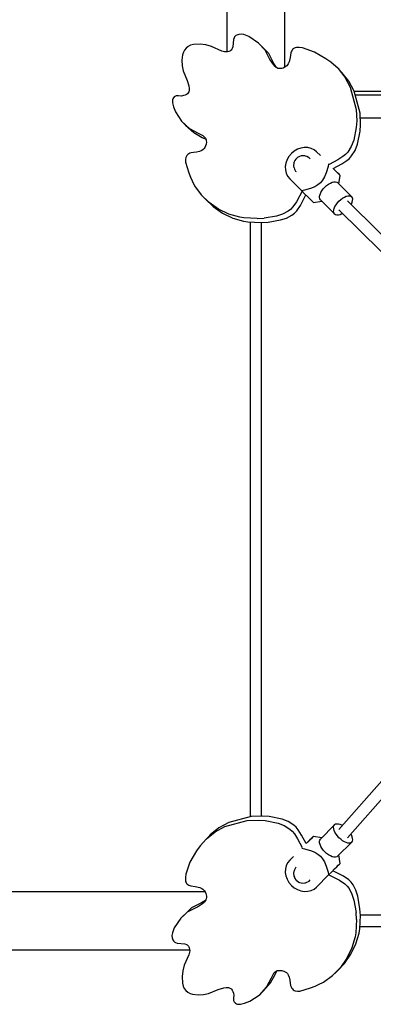
# Model space of a CAD drawing. Units: inches. Extents: x -188 to 287, y -134 to 245.
# Drawn here: x -38 to -20, y -36 to 15 of the extents above; entities that cross this region are included whole.
import ezdxf

# ---------------------------------------------------------------- set-up
doc = ezdxf.new("R2010")
doc.units = ezdxf.units.IN
doc.header["$MEASUREMENT"] = 0
doc.layers.add('Layer 1', color=7, linetype='Continuous', true_color=0xffffff)

msp = doc.modelspace()

# ---------------------------------------------------------------- linework, layer by layer
at = {"layer": 'Layer 1'}
for points in [[(-24.481, 12.619, 0), (-24.481, 90.514, 0)], [(-27.473, 89.687, 0), (-27.473, 13.42, 0)], [(-26.968, 14.285, 0), (-27.013, 14.257, 0)], [(-26.914, 14.308, 0), (-26.968, 14.285, 0)], [(-26.855, 14.323, 0), (-26.914, 14.308, 0)], [(-26.732, 14.332, 0), (-26.855, 14.323, 0)], [(-26.603, 14.314, 0), (-26.732, 14.332, 0)], [(-26.338, 14.215, 0), (-26.603, 14.314, 0)], [(-29.199, 13.796, 0), (-29.356, 13.759, 0)], [(-28.867, 13.809, 0), (-29.199, 13.796, 0)], [(-28.56, 13.777, 0), (-28.867, 13.809, 0)], [(-28.269, 13.699, 0), (-28.56, 13.777, 0)], [(-27.131, 14.06, 0), (-27.172, 13.672, 0)], [(-27.102, 14.148, 0), (-27.131, 14.06, 0)], [(-27.079, 14.188, 0), (-27.102, 14.148, 0)], [(-27.05, 14.224, 0), (-27.079, 14.188, 0)], [(-27.013, 14.257, 0), (-27.05, 14.224, 0)], [(-25.845, 13.872, 0), (-26.338, 14.215, 0)], [(-25.845, 13.872, 0), (-25.515, 13.53, 0)], [(-25.642, 13.669, 0), (-25.845, 13.872, 0)], [(-29.774, 13.264, 0), (-29.809, 12.983, 0)], [(-29.732, 13.394, 0), (-29.774, 13.264, 0)], [(-29.671, 13.511, 0), (-29.732, 13.394, 0)], [(-29.59, 13.614, 0), (-29.671, 13.511, 0)], [(-29.485, 13.698, 0), (-29.59, 13.614, 0)], [(-29.356, 13.759, 0), (-29.485, 13.698, 0)], [(-27.734, 13.458, 0), (-28.269, 13.699, 0)], [(-27.595, 13.422, 0), (-27.734, 13.458, 0)], [(-27.53, 13.415, 0), (-27.595, 13.422, 0)], [(-27.447, 13.423, 0), (-27.53, 13.415, 0)], [(-27.384, 13.437, 0), (-27.447, 13.423, 0)], [(-27.331, 13.458, 0), (-27.384, 13.437, 0)], [(-27.287, 13.483, 0), (-27.331, 13.458, 0)], [(-27.251, 13.514, 0), (-27.287, 13.483, 0)], [(-27.222, 13.549, 0), (-27.251, 13.514, 0)], [(-27.2, 13.587, 0), (-27.222, 13.549, 0)], [(-27.172, 13.672, 0), (-27.2, 13.587, 0)], [(-25.312, 13.327, 0), (-25.642, 13.669, 0)], [(-25.514, 13.53, 0), (-25.247, 13.011, 0)], [(-25.044, 12.809, 0), (-25.312, 13.327, 0)], [(-24.161, 13.363, 0), (-24.203, 13.134, 0)], [(-24.126, 13.462, 0), (-24.161, 13.363, 0)], [(-24.102, 13.506, 0), (-24.126, 13.462, 0)], [(-24.072, 13.544, 0), (-24.102, 13.506, 0)], [(-24.036, 13.577, 0), (-24.072, 13.544, 0)], [(-23.992, 13.604, 0), (-24.036, 13.577, 0)], [(-23.94, 13.625, 0), (-23.992, 13.604, 0)], [(-23.879, 13.638, 0), (-23.94, 13.625, 0)], [(-23.727, 13.64, 0), (-23.879, 13.638, 0)], [(-23.566, 13.621, 0), (-23.727, 13.64, 0)], [(-22.934, 13.406, 0), (-23.566, 13.621, 0)], [(-22.355, 13.061, 0), (-22.934, 13.406, 0)], [(-29.809, 12.983, 0), (-29.794, 12.695, 0)], [(-25.247, 13.011, 0), (-25.088, 12.757, 0)], [(-25.088, 12.757, 0), (-24.995, 12.657, 0)], [(-24.916, 12.604, 0), (-25.044, 12.809, 0)], [(-24.305, 12.79, 0), (-24.338, 12.741, 0)], [(-24.256, 12.898, 0), (-24.305, 12.79, 0)], [(-24.203, 13.134, 0), (-24.256, 12.898, 0)], [(-22.099, 12.878, 0), (-22.355, 13.061, 0)], [(-21.722, 12.55, 0), (-22.099, 12.878, 0)], [(-29.794, 12.695, 0), (-29.748, 12.44, 0)], [(-29.748, 12.44, 0), (-29.538, 11.942, 0)], [(-24.89, 12.586, 0), (-24.995, 12.657, 0)], [(-24.832, 12.563, 0), (-24.89, 12.586, 0)], [(-24.771, 12.551, 0), (-24.832, 12.563, 0)], [(-24.705, 12.549, 0), (-24.771, 12.551, 0)], [(-24.636, 12.559, 0), (-24.705, 12.549, 0)], [(-24.561, 12.582, 0), (-24.636, 12.559, 0)], [(-24.483, 12.618, 0), (-24.561, 12.582, 0)], [(-24.426, 12.654, 0), (-24.483, 12.618, 0)], [(-24.378, 12.695, 0), (-24.426, 12.654, 0)], [(-24.338, 12.741, 0), (-24.378, 12.695, 0)], [(-21.722, 12.55, 0), (-21.368, 12.103, 0)], [(-21.519, 12.347, 0), (-21.722, 12.55, 0)], [(-21.166, 11.9, 0), (-21.519, 12.347, 0)], [(-29.538, 11.942, 0), (-29.444, 11.656, 0)], [(-21.368, 12.103, 0), (-21.091, 11.589, 0)], [(-20.888, 11.386, 0), (-21.166, 11.9, 0)], [(-29.524, 11.247, 0), (-29.575, 11.208, 0)], [(-29.484, 11.292, 0), (-29.524, 11.247, 0)], [(-29.456, 11.342, 0), (-29.484, 11.292, 0)], [(-29.437, 11.398, 0), (-29.456, 11.342, 0)], [(-29.444, 11.656, 0), (-29.426, 11.521, 0)], [(-29.426, 11.521, 0), (-29.437, 11.398, 0)], [(-21.091, 11.589, 0), (-20.781, 10.44, 0)], [(-20.578, 10.237, 0), (-20.888, 11.386, 0)], [(10.51, 11.369, 0), (-20.884, 11.369, 0)], [(-30.289, 10.938, 0), (-30.3, 10.887, 0)], [(-30.3, 10.887, 0), (-30.3, 10.78, 0)], [(-30.3, 10.78, 0), (-30.242, 10.57, 0)], [(-30.269, 10.989, 0), (-30.289, 10.938, 0)], [(-30.239, 11.038, 0), (-30.269, 10.989, 0)], [(-30.204, 11.081, 0), (-30.239, 11.038, 0)], [(-30.169, 11.111, 0), (-30.204, 11.081, 0)], [(-30.134, 11.131, 0), (-30.169, 11.111, 0)], [(-30.098, 11.143, 0), (-30.134, 11.131, 0)], [(-30.063, 11.148, 0), (-30.098, 11.143, 0)], [(-29.989, 11.144, 0), (-30.063, 11.148, 0)], [(-29.828, 11.131, 0), (-29.989, 11.144, 0)], [(-29.717, 11.15, 0), (-29.828, 11.131, 0)], [(-29.639, 11.175, 0), (-29.717, 11.15, 0)], [(-29.575, 11.208, 0), (-29.639, 11.175, 0)], [(-20.835, 11.189, 0), (-5.387, 11.189, 0)], [(-30.242, 10.57, 0), (-30.135, 10.305, 0)], [(-30.135, 10.305, 0), (-29.823, 9.821, 0)], [(-20.781, 10.44, 0), (-20.757, 9.846, 0)], [(-20.554, 9.643, 0), (-20.578, 10.237, 0)], [(-29.823, 9.821, 0), (-29.621, 9.618, 0)], [(-29.397, 9.44, 0), (-29.823, 9.821, 0)], [(-20.757, 9.846, 0), (-20.781, 9.508, 0)], [(10.201, 9.989, 0), (-20.568, 9.989, 0)], [(-29.621, 9.618, 0), (-29.194, 9.238, 0)], [(-28.955, 9.194, 0), (-29.397, 9.44, 0)], [(-29.194, 9.238, 0), (-28.752, 8.991, 0)], [(-28.711, 9.072, 0), (-28.955, 9.194, 0)], [(-20.781, 9.508, 0), (-20.913, 8.838, 0)], [(-20.71, 8.635, 0), (-20.578, 9.306, 0)], [(-20.578, 9.306, 0), (-20.554, 9.643, 0)], [(-28.752, 8.991, 0), (-28.563, 8.896, 0)], [(-28.618, 8.991, 0), (-28.711, 9.072, 0)], [(-28.618, 8.991, 0), (-28.583, 8.941, 0)], [(-28.583, 8.941, 0), (-28.557, 8.883, 0)], [(-28.557, 8.883, 0), (-28.543, 8.816, 0)], [(-28.541, 8.738, 0), (-28.552, 8.645, 0)], [(-28.543, 8.816, 0), (-28.541, 8.738, 0)], [(-20.913, 8.838, 0), (-21.04, 8.516, 0)], [(-29.393, 8.167, 0), (-29.454, 8.137, 0)], [(-29.32, 8.191, 0), (-29.393, 8.167, 0)], [(-29.209, 8.21, 0), (-29.32, 8.191, 0)], [(-29.052, 8.231, 0), (-29.209, 8.21, 0)], [(-28.903, 8.261, 0), (-29.052, 8.231, 0)], [(-28.769, 8.314, 0), (-28.903, 8.261, 0)], [(-28.71, 8.353, 0), (-28.769, 8.314, 0)], [(-28.658, 8.405, 0), (-28.71, 8.353, 0)], [(-28.613, 8.469, 0), (-28.658, 8.405, 0)], [(-28.578, 8.548, 0), (-28.613, 8.469, 0)], [(-28.552, 8.645, 0), (-28.578, 8.548, 0)], [(-23.992, 8.275, 0), (-24.139, 8.151, 0)], [(-23.827, 8.371, 0), (-23.992, 8.275, 0)], [(-23.65, 8.435, 0), (-23.827, 8.371, 0)], [(-23.469, 8.465, 0), (-23.65, 8.435, 0)], [(-23.29, 8.46, 0), (-23.469, 8.465, 0)], [(-23.121, 8.419, 0), (-23.29, 8.46, 0)], [(-22.967, 8.344, 0), (-23.121, 8.419, 0)], [(-22.835, 8.239, 0), (-22.967, 8.344, 0)], [(-22.639, 8.043, 0), (-22.835, 8.239, 0)], [(-21.221, 8.229, 0), (-21.335, 8.104, 0)], [(-21.04, 8.516, 0), (-21.221, 8.229, 0)], [(-21.019, 8.026, 0), (-20.837, 8.313, 0)], [(-20.837, 8.313, 0), (-20.71, 8.635, 0)], [(-29.6, 7.955, 0), (-29.622, 7.836, 0)], [(-29.622, 7.836, 0), (-29.619, 7.705, 0)], [(-29.619, 7.705, 0), (-29.454, 7.152, 0)], [(-29.577, 8.008, 0), (-29.6, 7.955, 0)], [(-29.545, 8.057, 0), (-29.577, 8.008, 0)], [(-29.505, 8.1, 0), (-29.545, 8.057, 0)], [(-29.454, 8.137, 0), (-29.505, 8.1, 0)], [(-24.424, 7.662, 0), (-24.453, 7.481, 0)], [(-24.359, 7.839, 0), (-24.424, 7.662, 0)], [(-24.264, 8.004, 0), (-24.359, 7.839, 0)], [(-24.139, 8.151, 0), (-24.264, 8.004, 0)], [(-24.005, 7.67, 0), (-24.013, 7.641, 0)], [(-23.986, 7.728, 0), (-24.005, 7.67, 0)], [(-23.971, 7.764, 0), (-23.986, 7.728, 0)], [(-23.954, 7.791, 0), (-23.971, 7.764, 0)], [(-23.909, 7.858, 0), (-23.954, 7.791, 0)], [(-23.885, 7.881, 0), (-23.909, 7.858, 0)], [(-23.821, 7.941, 0), (-23.885, 7.881, 0)], [(-23.746, 7.985, 0), (-23.821, 7.941, 0)], [(-23.713, 7.997, 0), (-23.746, 7.985, 0)], [(-23.628, 8.025, 0), (-23.713, 7.997, 0)], [(-23.539, 8.034, 0), (-23.628, 8.025, 0)], [(-23.449, 8.025, 0), (-23.539, 8.034, 0)], [(-23.415, 8.02, 0), (-23.449, 8.025, 0)], [(-23.33, 7.992, 0), (-23.415, 8.02, 0)], [(-23.254, 7.947, 0), (-23.33, 7.992, 0)], [(-23.225, 7.927, 0), (-23.254, 7.947, 0)], [(-23.163, 7.87, 0), (-23.225, 7.927, 0)], [(-21.736, 7.826, 0), (-22.182, 7.586, 0)], [(-21.466, 7.996, 0), (-21.736, 7.826, 0)], [(-21.533, 7.623, 0), (-21.263, 7.793, 0)], [(-21.335, 8.104, 0), (-21.466, 7.996, 0)], [(-21.263, 7.793, 0), (-21.133, 7.901, 0)], [(-21.133, 7.901, 0), (-21.019, 8.026, 0)], [(-29.454, 7.152, 0), (-29.358, 6.923, 0)], [(-24.453, 7.481, 0), (-24.448, 7.302, 0)], [(-24.448, 7.302, 0), (-24.407, 7.133, 0)], [(-24.022, 7.572, 0), (-24.023, 7.535, 0)], [(-24.023, 7.535, 0), (-24.021, 7.498, 0)], [(-24.019, 7.607, 0), (-24.022, 7.572, 0)], [(-24.021, 7.498, 0), (-24.017, 7.463, 0)], [(-24.013, 7.641, 0), (-24.019, 7.607, 0)], [(-24.017, 7.463, 0), (-24.01, 7.432, 0)], [(-24.01, 7.432, 0), (-24.001, 7.404, 0)], [(-24.001, 7.404, 0), (-23.98, 7.341, 0)], [(-23.98, 7.341, 0), (-23.964, 7.309, 0)], [(-23.964, 7.309, 0), (-23.921, 7.246, 0)], [(-23.921, 7.246, 0), (-23.899, 7.216, 0)], [(-22.33, 7.16, 0), (-22.421, 6.94, 0)], [(-22.24, 7.477, 0), (-22.33, 7.16, 0)], [(-22.21, 7.614, 0), (-22.24, 7.477, 0)], [(-21.979, 7.383, 0), (-21.533, 7.623, 0)], [(-21.615, 7.019, 0), (-21.979, 7.383, 0)], [(-21.789, 7.193, 0), (-21.9, 7.304, 0)], [(-21.9, 7.304, 0), (-21.655, 7.059, 0)], [(-21.71, 7.114, 0), (-21.789, 7.193, 0)], [(-29.358, 6.923, 0), (-29.281, 6.737, 0)], [(-29.281, 6.737, 0), (-29.15, 6.484, 0)], [(-24.407, 7.133, 0), (-24.332, 6.979, 0)], [(-24.332, 6.979, 0), (-24.227, 6.847, 0)], [(-24.227, 6.847, 0), (-23.602, 6.221, 0)], [(-22.631, 6.642, 0), (-22.763, 6.531, 0)], [(-22.519, 6.775, 0), (-22.631, 6.642, 0)], [(-22.421, 6.94, 0), (-22.519, 6.775, 0)], [(-22.12, 6.626, 0), (-22.025, 6.667, 0)], [(-22.025, 6.667, 0), (-21.937, 6.69, 0)], [(-21.937, 6.69, 0), (-21.858, 6.693, 0)], [(-21.858, 6.693, 0), (-21.792, 6.678, 0)], [(-21.792, 6.678, 0), (-21.742, 6.645, 0)], [(-21.012, 5.915, 0), (-21.742, 6.645, 0)], [(-21.655, 7.059, 0), (-21.71, 7.114, 0)], [(-21.676, 6.579, 0), (-21.608, 7.012, 0)], [(-21.608, 7.012, 0), (-21.615, 7.019, 0)], [(-29.15, 6.484, 0), (-28.812, 6.016, 0)], [(-23.588, 6.208, 0), (-23.868, 5.657, 0)], [(-23.465, 6.252, 0), (-23.602, 6.221, 0)], [(-23.602, 6.221, 0), (-23.451, 6.071, 0)], [(-23.148, 6.342, 0), (-23.465, 6.252, 0)], [(-22.928, 6.433, 0), (-23.148, 6.342, 0)], [(-22.763, 6.531, 0), (-22.928, 6.433, 0)], [(-22.655, 6.037, 0), (-22.614, 6.131, 0)], [(-22.614, 6.131, 0), (-22.557, 6.228, 0)], [(-22.557, 6.228, 0), (-22.486, 6.324, 0)], [(-22.486, 6.324, 0), (-22.403, 6.415, 0)], [(-22.403, 6.415, 0), (-22.312, 6.498, 0)], [(-22.312, 6.498, 0), (-22.217, 6.569, 0)], [(-22.217, 6.569, 0), (-22.12, 6.626, 0)], [(-28.812, 6.016, 0), (-28.609, 5.813, 0)], [(-28.391, 5.608, 0), (-28.812, 6.016, 0)], [(-28.609, 5.813, 0), (-28.188, 5.405, 0)], [(-23.868, 5.657, 0), (-24.058, 5.384, 0)], [(-23.665, 5.454, 0), (-23.386, 6.005, 0)], [(-23.451, 6.071, 0), (-23.292, 5.912, 0)], [(-23.292, 5.912, 0), (-23.181, 5.801, 0)], [(-23.181, 5.801, 0), (-23.102, 5.722, 0)], [(-23.102, 5.722, 0), (-23.047, 5.667, 0)], [(-23.047, 5.667, 0), (-23.012, 5.632, 0)], [(-23.012, 5.632, 0), (-22.999, 5.619, 0)], [(-22.999, 5.619, 0), (-22.567, 5.688, 0)], [(-22.681, 5.87, 0), (-22.68, 5.896, 0)], [(-22.666, 5.804, 0), (-22.681, 5.87, 0)], [(-22.68, 5.896, 0), (-22.678, 5.949, 0)], [(-22.678, 5.949, 0), (-22.655, 6.037, 0)], [(-22.633, 5.754, 0), (-22.666, 5.804, 0)], [(-22.633, 5.754, 0), (-21.902, 5.024, 0)], [(-21.756, 5.594, 0), (-21.673, 5.685, 0)], [(-21.673, 5.685, 0), (-21.582, 5.768, 0)], [(-21.582, 5.768, 0), (-21.486, 5.839, 0)], [(-21.486, 5.839, 0), (-21.389, 5.896, 0)], [(-21.389, 5.896, 0), (-21.295, 5.937, 0)], [(-21.295, 5.937, 0), (-21.207, 5.96, 0)], [(-14.693, -0.77, 0), (-21.24, 5.697, 0)], [(-21.207, 5.96, 0), (-21.128, 5.963, 0)], [(-21.128, 5.963, 0), (-21.062, 5.948, 0)], [(-21.062, 5.948, 0), (-21.012, 5.915, 0)], [(-21.03, 5.537, 0), (-20.989, 5.631, 0)], [(-20.978, 5.864, 0), (-21.012, 5.915, 0)], [(-20.989, 5.631, 0), (-20.967, 5.719, 0)], [(-20.963, 5.798, 0), (-20.978, 5.864, 0)], [(-20.967, 5.719, 0), (-20.963, 5.798, 0)], [(-27.905, 5.271, 0), (-28.391, 5.608, 0)], [(-28.188, 5.405, 0), (-27.702, 5.068, 0)], [(-27.372, 5.015, 0), (-27.905, 5.271, 0)], [(-24.309, 5.161, 0), (-24.597, 5.012, 0)], [(-24.179, 5.262, 0), (-24.309, 5.161, 0)], [(-24.058, 5.384, 0), (-24.179, 5.262, 0)], [(-23.976, 5.06, 0), (-23.855, 5.182, 0)], [(-23.855, 5.182, 0), (-23.665, 5.454, 0)], [(-21.951, 5.147, 0), (-21.948, 5.219, 0)], [(-21.951, 5.14, 0), (-21.951, 5.147, 0)], [(-21.936, 5.074, 0), (-21.951, 5.14, 0)], [(-21.948, 5.219, 0), (-21.925, 5.307, 0)], [(-21.925, 5.307, 0), (-21.884, 5.401, 0)], [(-21.884, 5.401, 0), (-21.827, 5.498, 0)], [(-21.827, 5.498, 0), (-21.756, 5.594, 0)], [(-21.674, 5.241, 0), (-15.131, -1.222, 0)], [(-21.047, 5.507, 0), (-21.03, 5.537, 0)], [(-27.702, 5.068, 0), (-27.17, 4.812, 0)], [(-26.814, 4.852, 0), (-27.372, 5.015, 0)], [(-27.17, 4.812, 0), (-26.611, 4.649, 0)], [(-26.592, 4.816, 0), (-26.814, 4.852, 0)], [(-26.611, 4.649, 0), (-26.389, 4.613, 0)], [(-25.908, 4.781, 0), (-26.592, 4.816, 0)], [(-26.389, 4.613, 0), (-25.705, 4.579, 0)], [(-26.273, 4.608, 0), (-26.273, -26.199, 0)], [(-25.908, 4.781, 0), (-25.55, 4.804, 0)], [(-25.705, 4.579, 0), (-25.348, 4.601, 0)], [(-24.907, 4.916, 0), (-25.55, 4.804, 0)], [(-25.348, 4.601, 0), (-24.704, 4.713, 0)], [(-24.597, 5.012, 0), (-24.907, 4.916, 0)], [(-24.704, 4.713, 0), (-24.394, 4.809, 0)], [(-24.394, 4.809, 0), (-24.107, 4.958, 0)], [(-24.107, 4.958, 0), (-23.976, 5.06, 0)], [(-21.902, 5.024, 0), (-21.936, 5.074, 0)], [(-21.902, 5.024, 0), (-21.852, 4.99, 0)], [(-21.852, 4.99, 0), (-21.786, 4.975, 0)], [(-21.786, 4.975, 0), (-21.707, 4.978, 0)], [(-21.707, 4.978, 0), (-21.619, 5.001, 0)], [(-21.619, 5.001, 0), (-21.525, 5.042, 0)], [(-21.525, 5.042, 0), (-21.492, 5.061, 0)], [(-25.682, -26.164, 0), (-25.682, 4.58, 0)], [(-10.551, -14.254, 0), (-21.674, -26.85, 0)], [(-21.226, -27.294, 0), (-10.096, -14.691, 0)], [(-27.374, -26.496, 0), (-27.888, -26.774, 0)], [(-27.577, -26.699, 0), (-26.428, -26.389, 0)], [(-26.225, -26.186, 0), (-27.374, -26.496, 0)], [(-26.428, -26.389, 0), (-25.834, -26.365, 0)], [(-25.631, -26.162, 0), (-26.225, -26.186, 0)], [(-25.834, -26.365, 0), (-25.496, -26.389, 0)], [(-25.294, -26.186, 0), (-25.631, -26.162, 0)], [(-25.496, -26.389, 0), (-24.826, -26.521, 0)], [(-24.623, -26.318, 0), (-25.294, -26.186, 0)], [(-24.301, -26.445, 0), (-24.623, -26.318, 0)], [(-24.014, -26.627, 0), (-24.301, -26.445, 0)], [(-28.538, -27.33, 0), (-28.091, -26.977, 0)], [(-27.888, -26.774, 0), (-28.335, -27.127, 0)], [(-28.091, -26.977, 0), (-27.577, -26.699, 0)], [(-24.826, -26.521, 0), (-24.504, -26.648, 0)], [(-24.504, -26.648, 0), (-24.217, -26.83, 0)], [(-24.217, -26.83, 0), (-24.092, -26.943, 0)], [(-24.092, -26.943, 0), (-23.984, -27.074, 0)], [(-23.889, -26.741, 0), (-24.014, -26.627, 0)], [(-23.781, -26.871, 0), (-23.889, -26.741, 0)], [(-23.611, -27.141, 0), (-23.781, -26.871, 0)], [(-21.902, -26.62, 0), (-22.632, -27.35, 0)], [(-21.951, -26.736, 0), (-21.936, -26.671, 0)], [(-21.948, -26.815, 0), (-21.951, -26.736, 0)], [(-21.925, -26.903, 0), (-21.948, -26.815, 0)], [(-21.936, -26.671, 0), (-21.902, -26.62, 0)], [(-21.884, -26.998, 0), (-21.925, -26.903, 0)], [(-21.852, -26.586, 0), (-21.902, -26.62, 0)], [(-21.827, -27.095, 0), (-21.884, -26.998, 0)], [(-21.786, -26.571, 0), (-21.852, -26.586, 0)], [(-21.707, -26.575, 0), (-21.786, -26.571, 0)], [(-21.619, -26.597, 0), (-21.707, -26.575, 0)], [(-21.525, -26.638, 0), (-21.619, -26.597, 0)], [(-21.5, -26.652, 0), (-21.525, -26.638, 0)], [(-28.538, -27.33, 0), (-28.866, -27.708, 0)], [(-28.436, -27.229, 0), (-28.538, -27.33, 0)], [(-28.335, -27.127, 0), (-28.436, -27.229, 0)], [(-23.984, -27.074, 0), (-23.814, -27.344, 0)], [(-23.814, -27.344, 0), (-23.574, -27.79, 0)], [(-23.371, -27.587, 0), (-23.611, -27.141, 0)], [(-23.007, -27.223, 0), (-23.371, -27.587, 0)], [(-23.292, -27.508, 0), (-23.012, -27.228, 0)], [(-23.047, -27.263, 0), (-23.292, -27.508, 0)], [(-23.181, -27.397, 0), (-23.047, -27.263, 0)], [(-23.102, -27.318, 0), (-23.181, -27.397, 0)], [(-23.047, -27.263, 0), (-23.102, -27.318, 0)], [(-23.012, -27.228, 0), (-23.047, -27.263, 0)], [(-23, -27.216, 0), (-23.007, -27.223, 0)], [(-22.567, -27.284, 0), (-23, -27.216, 0)], [(-22.681, -27.467, 0), (-22.666, -27.401, 0)], [(-22.678, -27.545, 0), (-22.681, -27.467, 0)], [(-22.666, -27.401, 0), (-22.633, -27.35, 0)], [(-21.756, -27.19, 0), (-21.827, -27.095, 0)], [(-21.673, -27.282, 0), (-21.756, -27.19, 0)], [(-21.742, -28.241, 0), (-21.012, -27.511, 0)], [(-21.582, -27.364, 0), (-21.673, -27.282, 0)], [(-21.486, -27.436, 0), (-21.582, -27.364, 0)], [(-21.389, -27.492, 0), (-21.486, -27.436, 0)], [(-21.295, -27.533, 0), (-21.389, -27.492, 0)], [(-21.207, -27.556, 0), (-21.295, -27.533, 0)], [(-21.012, -27.511, 0), (-21.062, -27.544, 0)], [(-21.03, -27.133, 0), (-21.051, -27.096, 0)], [(-20.989, -27.227, 0), (-21.03, -27.133, 0)], [(-21.012, -27.511, 0), (-20.978, -27.46, 0)], [(-20.966, -27.315, 0), (-20.989, -27.227, 0)], [(-20.978, -27.46, 0), (-20.963, -27.394, 0)], [(-20.963, -27.394, 0), (-20.966, -27.315, 0)], [(-29.049, -27.963, 0), (-29.394, -28.542, 0)], [(-28.866, -27.708, 0), (-29.049, -27.963, 0)], [(-23.601, -27.818, 0), (-23.465, -27.848, 0)], [(-23.465, -27.848, 0), (-23.148, -27.938, 0)], [(-23.148, -27.938, 0), (-22.928, -28.029, 0)], [(-22.928, -28.029, 0), (-22.763, -28.127, 0)], [(-22.655, -27.633, 0), (-22.678, -27.545, 0)], [(-22.614, -27.728, 0), (-22.655, -27.633, 0)], [(-22.557, -27.825, 0), (-22.614, -27.728, 0)], [(-22.486, -27.921, 0), (-22.557, -27.825, 0)], [(-22.403, -28.012, 0), (-22.486, -27.921, 0)], [(-22.312, -28.094, 0), (-22.403, -28.012, 0)], [(-21.128, -27.559, 0), (-21.207, -27.556, 0)], [(-21.062, -27.544, 0), (-21.128, -27.559, 0)], [(-29.394, -28.542, 0), (-29.609, -29.175, 0)], [(-24.227, -28.443, 0), (-24.332, -28.575, 0)], [(-24.031, -28.247, 0), (-24.227, -28.443, 0)], [(-22.763, -28.127, 0), (-22.63, -28.239, 0)], [(-22.63, -28.239, 0), (-22.519, -28.371, 0)], [(-22.519, -28.371, 0), (-22.421, -28.537, 0)], [(-22.421, -28.537, 0), (-22.33, -28.756, 0)], [(-22.216, -28.166, 0), (-22.312, -28.094, 0)], [(-22.119, -28.223, 0), (-22.216, -28.166, 0)], [(-22.025, -28.263, 0), (-22.119, -28.223, 0)], [(-21.937, -28.286, 0), (-22.025, -28.263, 0)], [(-21.858, -28.29, 0), (-21.937, -28.286, 0)], [(-21.792, -28.274, 0), (-21.858, -28.29, 0)], [(-21.742, -28.241, 0), (-21.792, -28.274, 0)], [(-21.608, -28.608, 0), (-21.676, -28.175, 0)], [(-24.448, -28.899, 0), (-24.453, -29.077, 0)], [(-24.407, -28.729, 0), (-24.448, -28.899, 0)], [(-24.332, -28.575, 0), (-24.407, -28.729, 0)], [(-24.016, -29.06, 0), (-24.021, -29.095, 0)], [(-24.01, -29.028, 0), (-24.016, -29.06, 0)], [(-24.001, -29.001, 0), (-24.01, -29.028, 0)], [(-23.979, -28.938, 0), (-24.001, -29.001, 0)], [(-23.964, -28.906, 0), (-23.979, -28.938, 0)], [(-23.921, -28.842, 0), (-23.964, -28.906, 0)], [(-23.898, -28.812, 0), (-23.921, -28.842, 0)], [(-22.33, -28.756, 0), (-22.24, -29.073, 0)], [(-22.209, -29.21, 0), (-22.059, -29.059, 0)], [(-22.059, -29.059, 0), (-21.9, -28.9, 0)], [(-21.442, -29.273, 0), (-21.993, -28.994, 0)], [(-21.9, -28.9, 0), (-21.789, -28.789, 0)], [(-21.789, -28.789, 0), (-21.71, -28.71, 0)], [(-21.71, -28.71, 0), (-21.655, -28.655, 0)], [(-21.655, -28.655, 0), (-21.62, -28.62, 0)], [(-21.62, -28.62, 0), (-21.608, -28.608, 0)], [(-29.609, -29.175, 0), (-29.628, -29.335, 0)], [(-29.628, -29.335, 0), (-29.626, -29.487, 0)], [(-29.626, -29.487, 0), (-29.613, -29.548, 0)], [(-29.613, -29.548, 0), (-29.592, -29.6, 0)], [(-24.453, -29.077, 0), (-24.423, -29.258, 0)], [(-24.423, -29.258, 0), (-24.359, -29.435, 0)], [(-24.359, -29.435, 0), (-24.263, -29.6, 0)], [(-24.021, -29.095, 0), (-24.023, -29.131, 0)], [(-24.023, -29.131, 0), (-24.022, -29.168, 0)], [(-24.022, -29.168, 0), (-24.019, -29.204, 0)], [(-24.019, -29.204, 0), (-24.013, -29.237, 0)], [(-24.013, -29.237, 0), (-24.005, -29.267, 0)], [(-24.005, -29.267, 0), (-23.985, -29.324, 0)], [(-23.985, -29.324, 0), (-23.971, -29.36, 0)], [(-23.971, -29.36, 0), (-23.954, -29.387, 0)], [(-23.954, -29.387, 0), (-23.908, -29.455, 0)], [(-23.908, -29.455, 0), (-23.885, -29.477, 0)], [(-23.885, -29.477, 0), (-23.821, -29.537, 0)], [(-23.821, -29.537, 0), (-23.745, -29.581, 0)], [(-23.33, -29.588, 0), (-23.253, -29.543, 0)], [(-23.253, -29.543, 0), (-23.225, -29.524, 0)], [(-23.225, -29.524, 0), (-23.163, -29.466, 0)], [(-22.835, -29.835, 0), (-22.209, -29.21, 0)], [(-22.24, -29.073, 0), (-22.209, -29.21, 0)], [(-22.196, -29.196, 0), (-21.645, -29.476, 0)], [(-21.645, -29.476, 0), (-21.372, -29.666, 0)], [(-21.17, -29.463, 0), (-21.442, -29.273, 0)], [(-21.047, -29.584, 0), (-21.17, -29.463, 0)], [(-29.592, -29.6, 0), (-29.565, -29.644, 0)], [(-29.565, -29.644, 0), (-29.532, -29.681, 0)], [(-29.532, -29.681, 0), (-29.494, -29.71, 0)], [(-29.494, -29.71, 0), (-29.45, -29.734, 0)], [(-29.45, -29.734, 0), (-29.351, -29.769, 0)], [(-29.351, -29.769, 0), (-29.123, -29.811, 0)], [(-29.123, -29.811, 0), (-28.886, -29.864, 0)], [(-28.886, -29.864, 0), (-28.778, -29.913, 0)], [(-28.778, -29.913, 0), (-28.729, -29.946, 0)], [(-28.729, -29.946, 0), (-28.683, -29.986, 0)], [(-28.683, -29.986, 0), (-28.642, -30.034, 0)], [(-28.642, -30.034, 0), (-28.606, -30.091, 0)], [(-24.263, -29.6, 0), (-24.139, -29.748, 0)], [(-24.139, -29.748, 0), (-23.992, -29.872, 0)], [(-23.992, -29.872, 0), (-23.826, -29.967, 0)], [(-23.826, -29.967, 0), (-23.65, -30.032, 0)], [(-23.745, -29.581, 0), (-23.713, -29.593, 0)], [(-23.713, -29.593, 0), (-23.628, -29.621, 0)], [(-23.65, -30.032, 0), (-23.469, -30.061, 0)], [(-23.628, -29.621, 0), (-23.538, -29.631, 0)], [(-23.538, -29.631, 0), (-23.449, -29.621, 0)], [(-23.469, -30.061, 0), (-23.29, -30.056, 0)], [(-23.449, -29.621, 0), (-23.414, -29.616, 0)], [(-23.414, -29.616, 0), (-23.33, -29.588, 0)], [(-23.29, -30.056, 0), (-23.121, -30.015, 0)], [(-23.121, -30.015, 0), (-22.967, -29.94, 0)], [(-22.967, -29.94, 0), (-22.835, -29.835, 0)], [(-21.372, -29.666, 0), (-21.25, -29.787, 0)], [(-21.25, -29.787, 0), (-21.149, -29.917, 0)], [(-21.149, -29.917, 0), (-21, -30.205, 0)], [(-20.946, -29.715, 0), (-21.047, -29.584, 0)], [(-20.797, -30.002, 0), (-20.946, -29.715, 0)], [(-20.701, -30.313, 0), (-20.797, -30.002, 0)], [(-28.607, -30.089, 0), (-103.92, -30.089, 0)], [(-28.592, -30.524, 0), (-28.797, -30.652, 0)], [(-28.574, -30.498, 0), (-28.645, -30.603, 0)], [(-28.606, -30.091, 0), (-28.57, -30.169, 0)], [(-28.551, -30.44, 0), (-28.574, -30.498, 0)], [(-28.57, -30.169, 0), (-28.547, -30.244, 0)], [(-28.539, -30.379, 0), (-28.551, -30.44, 0)], [(-28.547, -30.244, 0), (-28.537, -30.313, 0)], [(-28.537, -30.313, 0), (-28.539, -30.379, 0)], [(-21, -30.205, 0), (-20.904, -30.515, 0)], [(-20.904, -30.515, 0), (-20.792, -31.159, 0)], [(-20.589, -30.956, 0), (-20.701, -30.313, 0)], [(-29.315, -30.92, 0), (-29.657, -31.25, 0)], [(-29.518, -31.122, 0), (-28.999, -30.855, 0)], [(-28.797, -30.652, 0), (-29.315, -30.92, 0)], [(-28.999, -30.855, 0), (-28.745, -30.696, 0)], [(-28.745, -30.696, 0), (-28.645, -30.603, 0)], [(-20.567, -31.314, 0), (-20.589, -30.956, 0)], [(-29.86, -31.453, 0), (-30.202, -31.946, 0)], [(-29.86, -31.453, 0), (-29.518, -31.123, 0)], [(-29.657, -31.25, 0), (-29.86, -31.453, 0)], [(-20.769, -31.516, 0), (-20.804, -32.2, 0)], [(-20.769, -31.516, 0), (-20.792, -31.159, 0)], [(-20.601, -31.997, 0), (-20.567, -31.314, 0)], [(10.176, -31.29, 0), (-20.568, -31.29, 0)], [(-30.202, -31.946, 0), (-30.302, -32.211, 0)], [(-20.637, -32.219, 0), (-20.601, -31.997, 0)], [(-20.595, -31.881, 0), (10.211, -31.881, 0)], [(-30.302, -32.211, 0), (-30.32, -32.34, 0)], [(-30.32, -32.34, 0), (-30.311, -32.463, 0)], [(-30.311, -32.463, 0), (-30.296, -32.522, 0)], [(-30.296, -32.522, 0), (-30.273, -32.576, 0)], [(-30.273, -32.576, 0), (-30.245, -32.621, 0)], [(-30.245, -32.621, 0), (-30.212, -32.658, 0)], [(-20.84, -32.422, 0), (-21.003, -32.98, 0)], [(-20.804, -32.2, 0), (-20.84, -32.422, 0)], [(-20.8, -32.778, 0), (-20.637, -32.219, 0)], [(-104.096, -33.082, 0), (-29.408, -33.082, 0)], [(-30.212, -32.658, 0), (-30.176, -32.687, 0)], [(-30.176, -32.687, 0), (-30.136, -32.71, 0)], [(-30.136, -32.71, 0), (-30.048, -32.739, 0)], [(-30.048, -32.739, 0), (-29.66, -32.78, 0)], [(-29.66, -32.78, 0), (-29.575, -32.808, 0)], [(-29.575, -32.808, 0), (-29.537, -32.83, 0)], [(-29.537, -32.83, 0), (-29.502, -32.859, 0)], [(-29.502, -32.859, 0), (-29.472, -32.895, 0)], [(-29.472, -32.895, 0), (-29.446, -32.939, 0)], [(-29.446, -32.939, 0), (-29.425, -32.992, 0)], [(-29.425, -32.992, 0), (-29.411, -33.055, 0)], [(-29.411, -33.055, 0), (-29.403, -33.138, 0)], [(-29.403, -33.138, 0), (-29.409, -33.203, 0)], [(-21.003, -32.98, 0), (-21.259, -33.513, 0)], [(-21.056, -33.31, 0), (-20.8, -32.778, 0)], [(-29.446, -33.342, 0), (-29.687, -33.878, 0)], [(-29.409, -33.203, 0), (-29.446, -33.342, 0)], [(-21.259, -33.513, 0), (-21.596, -33.999, 0)], [(-21.393, -33.796, 0), (-21.056, -33.31, 0)], [(-29.687, -33.878, 0), (-29.765, -34.168, 0)], [(-24.871, -34.165, 0), (-24.804, -34.151, 0)], [(-24.804, -34.151, 0), (-24.726, -34.149, 0)], [(-24.726, -34.149, 0), (-24.633, -34.16, 0)], [(-24.633, -34.16, 0), (-24.537, -34.186, 0)], [(-21.596, -33.999, 0), (-22.004, -34.42, 0)], [(-21.801, -34.218, 0), (-21.393, -33.796, 0)], [(-29.765, -34.168, 0), (-29.797, -34.475, 0)], [(-29.797, -34.475, 0), (-29.784, -34.807, 0)], [(-25.181, -34.563, 0), (-25.428, -35.005, 0)], [(-25.226, -34.802, 0), (-24.979, -34.36, 0)], [(-25.06, -34.319, 0), (-25.181, -34.563, 0)], [(-24.979, -34.226, 0), (-25.06, -34.319, 0)], [(-24.979, -34.36, 0), (-24.884, -34.171, 0)], [(-24.979, -34.226, 0), (-24.929, -34.191, 0)], [(-24.929, -34.191, 0), (-24.871, -34.165, 0)], [(-24.537, -34.186, 0), (-24.457, -34.222, 0)], [(-24.457, -34.222, 0), (-24.393, -34.266, 0)], [(-24.393, -34.266, 0), (-24.341, -34.318, 0)], [(-24.341, -34.318, 0), (-24.302, -34.377, 0)], [(-24.302, -34.377, 0), (-24.249, -34.511, 0)], [(-24.249, -34.511, 0), (-24.219, -34.66, 0)], [(-24.219, -34.66, 0), (-24.198, -34.817, 0)], [(-22.472, -34.758, 0), (-22.004, -34.42, 0)], [(-22.004, -34.42, 0), (-21.801, -34.218, 0)], [(-29.784, -34.807, 0), (-29.747, -34.964, 0)], [(-29.747, -34.964, 0), (-29.686, -35.093, 0)], [(-29.686, -35.093, 0), (-29.602, -35.198, 0)], [(-28.428, -35.356, 0), (-27.93, -35.146, 0)], [(-27.93, -35.146, 0), (-27.644, -35.053, 0)], [(-27.644, -35.053, 0), (-27.509, -35.035, 0)], [(-27.509, -35.035, 0), (-27.386, -35.045, 0)], [(-27.386, -35.045, 0), (-27.33, -35.064, 0)], [(-27.33, -35.064, 0), (-27.28, -35.092, 0)], [(-27.28, -35.092, 0), (-27.235, -35.132, 0)], [(-27.235, -35.132, 0), (-27.196, -35.183, 0)], [(-27.196, -35.183, 0), (-27.163, -35.247, 0)], [(-25.428, -35.005, 0), (-25.809, -35.432, 0)], [(-25.606, -35.229, 0), (-25.226, -34.802, 0)], [(-24.198, -34.817, 0), (-24.179, -34.928, 0)], [(-24.179, -34.928, 0), (-24.155, -35.001, 0)], [(-24.155, -35.001, 0), (-24.125, -35.062, 0)], [(-24.125, -35.062, 0), (-24.088, -35.113, 0)], [(-24.088, -35.113, 0), (-24.045, -35.153, 0)], [(-24.045, -35.153, 0), (-23.996, -35.185, 0)], [(-23.694, -35.227, 0), (-23.14, -35.062, 0)], [(-23.14, -35.062, 0), (-22.911, -34.966, 0)], [(-22.911, -34.966, 0), (-22.726, -34.889, 0)], [(-22.726, -34.889, 0), (-22.472, -34.758, 0)], [(-29.602, -35.198, 0), (-29.499, -35.28, 0)], [(-29.499, -35.28, 0), (-29.382, -35.34, 0)], [(-29.382, -35.34, 0), (-29.252, -35.382, 0)], [(-29.252, -35.382, 0), (-28.971, -35.417, 0)], [(-28.971, -35.417, 0), (-28.683, -35.402, 0)], [(-28.683, -35.402, 0), (-28.428, -35.356, 0)], [(-27.163, -35.247, 0), (-27.138, -35.325, 0)], [(-27.138, -35.325, 0), (-27.119, -35.437, 0)], [(-27.132, -35.597, 0), (-27.136, -35.671, 0)], [(-27.136, -35.671, 0), (-27.131, -35.707, 0)], [(-27.119, -35.437, 0), (-27.132, -35.597, 0)], [(-26.293, -35.743, 0), (-25.809, -35.432, 0)], [(-25.809, -35.432, 0), (-25.707, -35.33, 0)], [(-25.707, -35.33, 0), (-25.606, -35.229, 0)], [(-23.996, -35.185, 0), (-23.943, -35.208, 0)], [(-23.943, -35.208, 0), (-23.824, -35.23, 0)], [(-23.824, -35.23, 0), (-23.694, -35.227, 0)], [(-27.131, -35.707, 0), (-27.119, -35.742, 0)], [(-27.119, -35.742, 0), (-27.099, -35.777, 0)], [(-27.099, -35.777, 0), (-27.069, -35.812, 0)], [(-27.069, -35.812, 0), (-27.027, -35.847, 0)], [(-27.027, -35.847, 0), (-26.977, -35.877, 0)], [(-26.977, -35.877, 0), (-26.927, -35.897, 0)], [(-26.927, -35.897, 0), (-26.875, -35.908, 0)], [(-26.875, -35.908, 0), (-26.768, -35.908, 0)], [(-26.768, -35.908, 0), (-26.558, -35.851, 0)], [(-26.558, -35.851, 0), (-26.293, -35.743, 0)]]:
    msp.add_polyline3d(points, dxfattribs=at)

doc.saveas('drawing.dxf')
